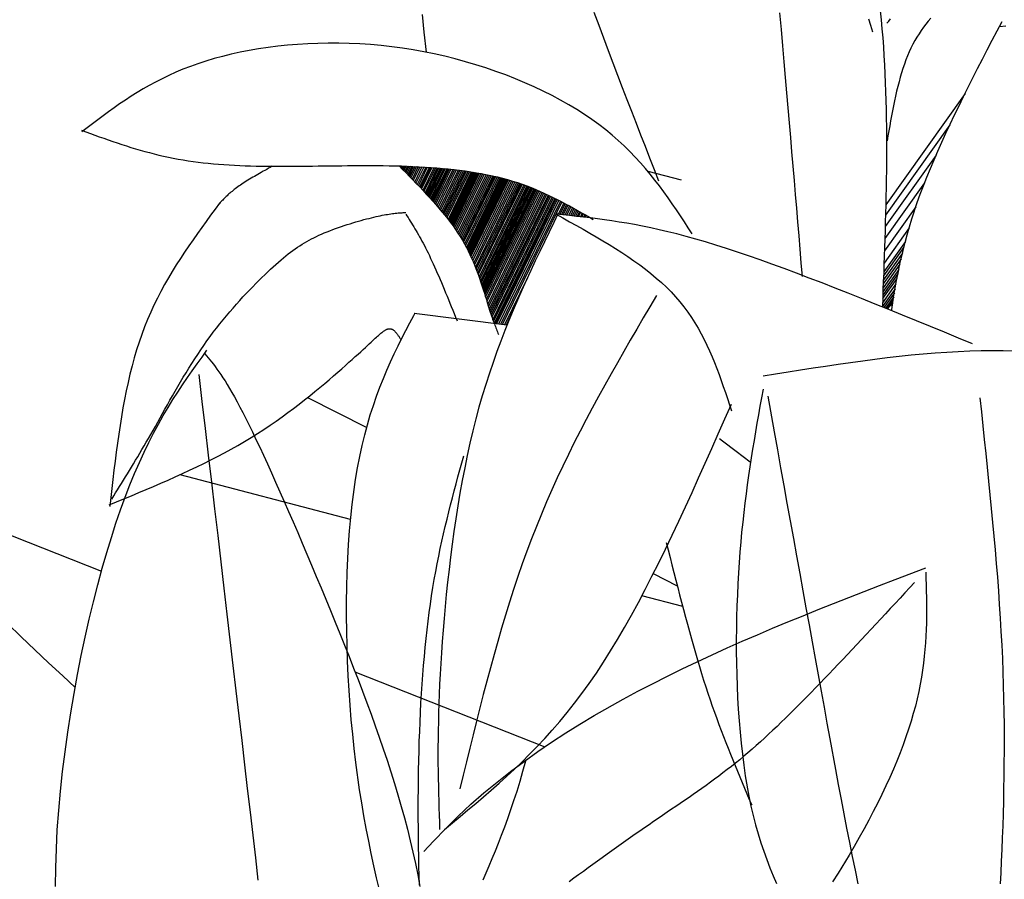
# Model space of a CAD drawing. Units: inches. Extents: x 0 to 7.5, y 0 to 8.92.
# Drawn here: x 2.27 to 2.41, y 6.63 to 6.76 of the extents above; entities that cross this region are included whole.
import ezdxf

# ---------------------------------------------------------------- set-up
doc = ezdxf.new("R2010")
doc.units = ezdxf.units.IN
doc.header["$MEASUREMENT"] = 0
doc.layers.add('IRROMETER_LAYER 7', color=7, linetype='Continuous')

msp = doc.modelspace()

# ---------------------------------------------------------------- linework, layer by layer
at = {"layer": 'IRROMETER_LAYER 7', "linetype": 'Continuous'}
for p, q in [((2.40443, 6.7476), (2.39288, 6.7314)), ((2.40222, 6.74305), (2.39285, 6.72989)), ((2.40022, 6.73863), (2.3928, 6.72823)), ((2.32219, 6.73706), (2.32213, 6.73693)), ((2.32236, 6.73706), (2.32224, 6.73682)), ((2.32257, 6.73705), (2.32238, 6.73667)), ((2.32278, 6.73704), (2.32253, 6.73653)), ((2.32298, 6.73704), (2.32266, 6.73639)), ((2.3232, 6.73703), (2.32281, 6.73624)), ((2.32341, 6.73702), (2.32296, 6.73609)), ((2.32363, 6.73701), (2.3231, 6.73594)), ((2.32383, 6.737), (2.32325, 6.73579)), ((2.32405, 6.73699), (2.32339, 6.73564)), ((2.32426, 6.73698), (2.32354, 6.7355)), ((2.3245, 6.73697), (2.3237, 6.73533)), ((2.32476, 6.73696), (2.32388, 6.73514)), ((2.32502, 6.73695), (2.32405, 6.73496)), ((2.32531, 6.73693), (2.32426, 6.73476)), ((2.32558, 6.73691), (2.32444, 6.73457)), ((2.32586, 6.7369), (2.32463, 6.73437)), ((2.32609, 6.73688), (2.32479, 6.7342)), ((2.32634, 6.73686), (2.32496, 6.73402)), ((2.32657, 6.73685), (2.32511, 6.73386)), ((2.32677, 6.73683), (2.32526, 6.73371)), ((2.32705, 6.73681), (2.32545, 6.73351)), ((2.32727, 6.7368), (2.3256, 6.73335)), ((2.32753, 6.73678), (2.32578, 6.73316)), ((2.32772, 6.73676), (2.32591, 6.73302)), ((2.32796, 6.73674), (2.32607, 6.73284)), ((2.32811, 6.73673), (2.32617, 6.73273)), ((2.32828, 6.73671), (2.32629, 6.7326)), ((2.32849, 6.73669), (2.32643, 6.73245)), ((2.32871, 6.73667), (2.32658, 6.73228)), ((2.32892, 6.73665), (2.32672, 6.73212)), ((2.32912, 6.73663), (2.32686, 6.73197)), ((2.3293, 6.73661), (2.32698, 6.73184)), ((2.32953, 6.73659), (2.32714, 6.73166)), ((2.32979, 6.73656), (2.32731, 6.73146)), ((2.33003, 6.73653), (2.32748, 6.73127)), ((2.33032, 6.7365), (2.32767, 6.73104)), ((2.33058, 6.73647), (2.32785, 6.73084)), ((2.33085, 6.73643), (2.32803, 6.73062)), ((2.33108, 6.7364), (2.32819, 6.73044)), ((2.33132, 6.73637), (2.32835, 6.73024)), ((2.33154, 6.73634), (2.32849, 6.73007)), ((2.33174, 6.73631), (2.32863, 6.7299)), ((2.33201, 6.73627), (2.3288, 6.72968)), ((2.33222, 6.73624), (2.32895, 6.7295)), ((2.33247, 6.7362), (2.32912, 6.72928)), ((2.33266, 6.73617), (2.32924, 6.72913)), ((2.33285, 6.73614), (2.32936, 6.72896)), ((2.333, 6.73612), (2.32946, 6.72883)), ((2.33318, 6.73609), (2.32958, 6.72867)), ((2.33333, 6.73606), (2.32968, 6.72854)), ((2.33351, 6.73603), (2.3298, 6.72838)), ((2.33367, 6.736), (2.3299, 6.72823)), ((2.33389, 6.73596), (2.33004, 6.72803)), ((2.33415, 6.73592), (2.33021, 6.7278)), ((2.33438, 6.73587), (2.33036, 6.72757)), ((2.33466, 6.73582), (2.33053, 6.72731)), ((2.33491, 6.73577), (2.33069, 6.72707)), ((2.33517, 6.73571), (2.33085, 6.72682)), ((2.33539, 6.73567), (2.33099, 6.7266)), ((2.33563, 6.73562), (2.33113, 6.72636)), ((2.33583, 6.73557), (2.33126, 6.72615)), ((2.33602, 6.73552), (2.33138, 6.72595)), ((2.33628, 6.73546), (2.33153, 6.72567)), ((2.33649, 6.73541), (2.33165, 6.72545)), ((2.33673, 6.73535), (2.3318, 6.72519)), ((2.3369, 6.7353), (2.3319, 6.72499)), ((2.33702, 6.73527), (2.33197, 6.72485)), ((2.33716, 6.73524), (2.33205, 6.7247)), ((2.33731, 6.7352), (2.33213, 6.72453)), ((2.33749, 6.73515), (2.33223, 6.72431)), ((2.33767, 6.7351), (2.33233, 6.72411)), ((2.33788, 6.73504), (2.33245, 6.72385)), ((2.33812, 6.73497), (2.33258, 6.72356)), ((2.33835, 6.73491), (2.33271, 6.72328)), ((2.36313, 6.73498), (2.35825, 6.73627)), ((2.33861, 6.73483), (2.33285, 6.72295)), ((2.33885, 6.73475), (2.33298, 6.72265)), ((2.3391, 6.73467), (2.33311, 6.72232)), ((2.33931, 6.7346), (2.33322, 6.72205)), ((2.33953, 6.73452), (2.33333, 6.72175)), ((2.33973, 6.73446), (2.33343, 6.72148)), ((2.33991, 6.73439), (2.33352, 6.72123)), ((2.34015, 6.73431), (2.33364, 6.72089)), ((2.34035, 6.73423), (2.33374, 6.72061)), ((2.34058, 6.73415), (2.33385, 6.72028)), ((2.34074, 6.73409), (2.33393, 6.72004)), ((2.34095, 6.734), (2.33403, 6.71973)), ((2.34111, 6.73394), (2.3341, 6.7195)), ((2.34126, 6.73389), (2.33417, 6.71928)), ((2.34143, 6.73382), (2.33425, 6.71903)), ((2.34159, 6.73375), (2.33433, 6.71878)), ((2.34176, 6.73368), (2.33441, 6.71852)), ((2.34193, 6.73361), (2.33448, 6.71827)), ((2.34213, 6.73353), (2.33458, 6.71797)), ((2.34236, 6.73343), (2.33468, 6.71762)), ((2.39855, 6.73462), (2.39275, 6.72648)), ((2.34257, 6.73334), (2.33478, 6.71729)), ((2.34282, 6.73322), (2.3349, 6.71691)), ((2.34304, 6.73312), (2.33501, 6.71656)), ((2.34328, 6.73302), (2.33512, 6.7162)), ((2.34348, 6.73292), (2.33522, 6.7159)), ((2.34369, 6.73282), (2.33532, 6.71559)), ((2.34387, 6.73274), (2.33542, 6.71531)), ((2.34405, 6.73265), (2.33551, 6.71505)), ((2.34428, 6.73254), (2.33563, 6.71471)), ((2.34447, 6.73245), (2.33572, 6.71444)), ((2.34468, 6.73234), (2.33584, 6.71412)), ((2.34472, 6.73232), (2.33586, 6.71406)), ((2.34484, 6.73226), (2.33601, 6.71406)), ((2.345, 6.73218), (2.33619, 6.71404)), ((2.34524, 6.73206), (2.33648, 6.714)), ((2.34549, 6.73193), (2.33678, 6.71396)), ((2.3457, 6.73182), (2.33702, 6.71393)), ((2.34598, 6.73167), (2.34516, 6.73)), ((2.34616, 6.73158), (2.34538, 6.72998)), ((2.34638, 6.73145), (2.34565, 6.72995)), ((2.34658, 6.73135), (2.34589, 6.72992)), ((2.34679, 6.73123), (2.34615, 6.7299)), ((2.347, 6.73112), (2.34639, 6.72987)), ((2.34724, 6.73098), (2.34668, 6.72984)), ((2.34745, 6.73086), (2.34694, 6.72981)), ((2.34768, 6.73074), (2.34722, 6.72978)), ((2.34787, 6.73063), (2.34745, 6.72976)), ((2.39727, 6.73113), (2.39269, 6.7247)), ((2.34807, 6.73051), (2.34769, 6.72973)), ((2.34825, 6.73041), (2.34791, 6.72971)), ((2.34842, 6.73032), (2.34811, 6.72969)), ((2.34865, 6.73019), (2.34839, 6.72966)), ((2.34882, 6.73009), (2.3486, 6.72963)), ((2.34904, 6.72996), (2.34886, 6.7296)), ((2.34919, 6.72987), (2.34905, 6.72958)), ((2.39629, 6.72804), (2.39263, 6.72291)), ((2.39552, 6.72521), (2.39256, 6.72106)), ((2.39574, 6.72606), (2.39258, 6.72164)), ((2.39512, 6.72354), (2.39252, 6.71989)), ((2.39531, 6.72436), (2.39254, 6.72047)), ((2.39478, 6.72196), (2.39247, 6.71872)), ((2.39494, 6.72274), (2.39249, 6.7193)), ((2.34069, 6.72078), (2.33735, 6.71389)), ((2.39452, 6.72065), (2.39243, 6.71773)), ((2.39465, 6.72133), (2.39245, 6.71825)), ((2.39424, 6.71914), (2.39237, 6.71652)), ((2.39437, 6.71989), (2.39241, 6.71713)), ((2.39414, 6.71857), (2.39261, 6.71643)), ((2.39405, 6.718), (2.39286, 6.71633)), ((2.39398, 6.71759), (2.39303, 6.71626)), ((2.33767, 6.71385), (2.3242, 6.71554)), ((2.33852, 6.71584), (2.33756, 6.71386)), ((2.30865, 6.70332), (2.31726, 6.69894)), ((2.36909, 6.69697), (2.36864, 6.69729)), ((2.37111, 6.69548), (2.36909, 6.69697)), ((2.37314, 6.69391), (2.37111, 6.69548)), ((2.37318, 6.69387), (2.37314, 6.69391)), ((2.31491, 6.68556), (2.29008, 6.69208)), ((2.24617, 6.69085), (2.27862, 6.678)), ((2.35902, 6.67767), (2.3625, 6.6759)), ((2.3633, 6.67285), (2.35734, 6.67441)), ((2.31555, 6.66337), (2.34321, 6.65242)), ((2.34003, 6.64887), (2.34046, 6.6504)), ((2.3396, 6.6474), (2.34003, 6.64887)), ((2.33917, 6.64597), (2.3396, 6.6474)), ((2.33872, 6.6446), (2.33917, 6.64597)), ((2.33828, 6.64327), (2.33872, 6.6446)), ((2.33782, 6.64199), (2.33828, 6.64327)), ((2.33737, 6.64075), (2.33782, 6.64199)), ((2.33692, 6.63955), (2.33737, 6.64075)), ((2.33646, 6.63838), (2.33692, 6.63955)), ((2.33601, 6.63725), (2.33646, 6.63838)), ((2.33511, 6.63509), (2.33556, 6.63616)), ((2.33556, 6.63616), (2.33601, 6.63725)), ((2.33467, 6.63405), (2.33511, 6.63509)), ((2.33424, 6.63303), (2.33467, 6.63405))]:
    msp.add_line(p, q, dxfattribs=at)
at = {"layer": 'IRROMETER_LAYER 7', "linetype": 'Continuous', "flags": 128}
for points in [[(2.35036, 6.75949), (2.35107, 6.75759), (2.35177, 6.75572), (2.35246, 6.75388), (2.35314, 6.75207), (2.35382, 6.75028), (2.3545, 6.74851), (2.35517, 6.74677), (2.35584, 6.74504), (2.3565, 6.74332), (2.35716, 6.74162), (2.35782, 6.73993), (2.35848, 6.73825), (2.35913, 6.73657), (2.35979, 6.73489)], [(2.37742, 6.75938), (2.37763, 6.75695), (2.37784, 6.75458), (2.37804, 6.75225), (2.37824, 6.74996), (2.37843, 6.74772), (2.37862, 6.74551), (2.3788, 6.74334), (2.37899, 6.74121), (2.37917, 6.7391), (2.37934, 6.73702), (2.37952, 6.73496), (2.37969, 6.73292), (2.37986, 6.7309), (2.38003, 6.7289), (2.3802, 6.7269), (2.38036, 6.72492), (2.38053, 6.72294), (2.3807, 6.72097)], [(2.39208, 6.75968), (2.39221, 6.75836), (2.39233, 6.75704), (2.39244, 6.75572), (2.39254, 6.75441), (2.39262, 6.7531), (2.3927, 6.75179), (2.39276, 6.75048), (2.39282, 6.74918), (2.39286, 6.74789), (2.3929, 6.74659), (2.39293, 6.7453), (2.39295, 6.74402), (2.39297, 6.74274), (2.39298, 6.74146), (2.39298, 6.74019), (2.39298, 6.73892), (2.39298, 6.73765), (2.39297, 6.73639), (2.39295, 6.73514), (2.39293, 6.73388), (2.39291, 6.73263), (2.39288, 6.73138), (2.39285, 6.73014), (2.39282, 6.72889), (2.39278, 6.72765), (2.39275, 6.72641), (2.39271, 6.72517), (2.39266, 6.72394), (2.39262, 6.7227), (2.39258, 6.72147), (2.39253, 6.72024), (2.39248, 6.719), (2.39244, 6.71777), (2.39239, 6.71654)], [(2.32533, 6.75915), (2.32559, 6.75657), (2.32594, 6.75363)], [(2.39101, 6.75657), (2.3907, 6.75752), (2.3904, 6.75846)], [(2.39304, 6.75785), (2.39331, 6.75818), (2.39357, 6.7585)], [(2.39944, 6.75861), (2.39908, 6.75818), (2.39873, 6.75773), (2.39838, 6.75728), (2.39805, 6.75681), (2.39773, 6.75633), (2.39742, 6.75583), (2.39712, 6.75532), (2.39684, 6.7548), (2.39656, 6.75425), (2.3963, 6.75369), (2.39606, 6.75311), (2.39582, 6.75251), (2.3956, 6.7519), (2.39539, 6.75127), (2.39519, 6.75063), (2.395, 6.74998), (2.39482, 6.74931), (2.39464, 6.74863), (2.39447, 6.74794), (2.39431, 6.74725), (2.39416, 6.74654), (2.39401, 6.74583), (2.39387, 6.74511), (2.39373, 6.74439), (2.39359, 6.74366), (2.39346, 6.74292), (2.39333, 6.74219), (2.3932, 6.74145), (2.39307, 6.74071)], [(2.39373, 6.71598), (2.39375, 6.71613), (2.39391, 6.71718), (2.39408, 6.71824), (2.39427, 6.7193), (2.39446, 6.72037), (2.39467, 6.72146), (2.3949, 6.72255), (2.39514, 6.72365), (2.39541, 6.72476), (2.39569, 6.72589), (2.396, 6.72702), (2.39633, 6.72817), (2.39668, 6.72934), (2.39747, 6.73172), (2.3979, 6.73293), (2.39837, 6.73416), (2.39886, 6.73541), (2.39938, 6.73667), (2.39992, 6.73795), (2.40048, 6.73923), (2.40106, 6.74053), (2.40166, 6.74184), (2.40228, 6.74316), (2.40291, 6.74449), (2.40356, 6.74583), (2.40422, 6.74718), (2.4049, 6.74853), (2.40558, 6.74989), (2.40627, 6.75126), (2.40697, 6.75263), (2.40768, 6.754), (2.40839, 6.75537), (2.40982, 6.75813)], [(2.40947, 6.7574), (2.41038, 6.75747)], [(2.36468, 6.72717), (2.36411, 6.72805), (2.36354, 6.72893), (2.36296, 6.72981), (2.36238, 6.73069), (2.36178, 6.73156), (2.36118, 6.73243), (2.36056, 6.7333), (2.35992, 6.73416), (2.35926, 6.73501), (2.35858, 6.73586), (2.35788, 6.7367), (2.35715, 6.73754), (2.35639, 6.73836), (2.3556, 6.73918), (2.35478, 6.73998), (2.35392, 6.74078), (2.35302, 6.74156), (2.35208, 6.74233), (2.3511, 6.74309), (2.35007, 6.74384), (2.349, 6.74457), (2.34787, 6.74528), (2.34671, 6.74598), (2.3455, 6.74666), (2.34426, 6.74733), (2.34297, 6.74797), (2.34166, 6.74859), (2.34031, 6.74919), (2.33893, 6.74977), (2.33753, 6.75032), (2.33609, 6.75084), (2.33464, 6.75134), (2.33317, 6.75181), (2.33168, 6.75225), (2.33017, 6.75267), (2.32865, 6.75305), (2.32711, 6.7534), (2.32557, 6.75371), (2.32402, 6.75399), (2.32247, 6.75423), (2.32092, 6.75444), (2.31936, 6.75461), (2.31781, 6.75475), (2.31627, 6.75485), (2.31472, 6.75492), (2.31319, 6.75495), (2.31167, 6.75495), (2.31016, 6.75492), (2.30867, 6.75486), (2.30719, 6.75477), (2.30574, 6.75465), (2.3043, 6.7545), (2.30289, 6.75432), (2.3015, 6.75411), (2.30014, 6.75388), (2.29881, 6.75362), (2.29751, 6.75334), (2.29625, 6.75303), (2.29502, 6.7527), (2.29383, 6.75234), (2.29268, 6.75196), (2.29157, 6.75156), (2.29049, 6.75115), (2.28945, 6.75071), (2.28844, 6.75025), (2.28746, 6.74978), (2.28651, 6.74929), (2.28558, 6.74879), (2.28468, 6.74828), (2.2838, 6.74775), (2.28294, 6.74721), (2.2821, 6.74666), (2.28127, 6.7461), (2.28046, 6.74554), (2.27966, 6.74496), (2.27887, 6.74439), (2.27809, 6.7438), (2.27732, 6.74322), (2.27654, 6.74263), (2.27578, 6.74204)], [(2.27571, 6.74226), (2.27636, 6.74202), (2.27701, 6.74179), (2.27766, 6.74155), (2.27831, 6.74132), (2.27896, 6.74109), (2.27961, 6.74086), (2.28027, 6.74064), (2.28092, 6.74041), (2.28158, 6.7402), (2.28225, 6.73998), (2.28291, 6.73977), (2.28358, 6.73957), (2.28425, 6.73937), (2.28493, 6.73918), (2.28561, 6.739), (2.28629, 6.73882), (2.28698, 6.73865), (2.28767, 6.73849), (2.28837, 6.73834), (2.28908, 6.7382), (2.28979, 6.73807), (2.29051, 6.73794), (2.29123, 6.73783), (2.29196, 6.73772), (2.29269, 6.73763), (2.29343, 6.73754), (2.29418, 6.73746), (2.29493, 6.73739), (2.29569, 6.73732), (2.29645, 6.73727), (2.29722, 6.73721), (2.29799, 6.73717), (2.29877, 6.73713), (2.29956, 6.7371), (2.30035, 6.73707), (2.30114, 6.73705), (2.30194, 6.73703), (2.30275, 6.73702), (2.30356, 6.73701), (2.30437, 6.73701), (2.30519, 6.73701), (2.30602, 6.73701), (2.30685, 6.73702), (2.30768, 6.73702), (2.30852, 6.73703), (2.30936, 6.73704), (2.31021, 6.73706), (2.31106, 6.73707), (2.31191, 6.73708), (2.31276, 6.73709), (2.31362, 6.7371), (2.31448, 6.73711), (2.31534, 6.73712), (2.3162, 6.73713), (2.31707, 6.73713), (2.31793, 6.73713), (2.3188, 6.73713), (2.31967, 6.73712), (2.32053, 6.7371), (2.3214, 6.73709), (2.32227, 6.73706), (2.32314, 6.73703), (2.324, 6.737), (2.32487, 6.73695), (2.32573, 6.7369), (2.32659, 6.73685), (2.32744, 6.73678), (2.32829, 6.73671), (2.32913, 6.73663), (2.32996, 6.73654), (2.33079, 6.73644), (2.33161, 6.73633), (2.33242, 6.73621), (2.33322, 6.73608), (2.33401, 6.73594), (2.33479, 6.73579), (2.33556, 6.73563), (2.33632, 6.73546), (2.33706, 6.73527), (2.33779, 6.73507), (2.33851, 6.73486), (2.33921, 6.73464), (2.33989, 6.7344), (2.34057, 6.73415), (2.34123, 6.7339), (2.34188, 6.73363), (2.34253, 6.73336), (2.34316, 6.73307), (2.34378, 6.73278), (2.3444, 6.73248), (2.34501, 6.73218), (2.34561, 6.73187), (2.3462, 6.73155), (2.34679, 6.73123), (2.34738, 6.73091), (2.34796, 6.73058), (2.34854, 6.73025), (2.34912, 6.72992), (2.3497, 6.72958), (2.35027, 6.72925)], [(2.30349, 6.73701), (2.30322, 6.73686), (2.30296, 6.73672), (2.30269, 6.73657), (2.30243, 6.73642), (2.30217, 6.73628), (2.30191, 6.73613), (2.30165, 6.73598), (2.3014, 6.73584), (2.30114, 6.73569), (2.3009, 6.73555), (2.30065, 6.73541), (2.30041, 6.73526), (2.30017, 6.73512), (2.29994, 6.73498), (2.29971, 6.73484), (2.29949, 6.7347), (2.29928, 6.73456), (2.29907, 6.73442), (2.29887, 6.73428), (2.29867, 6.73415), (2.29848, 6.73402), (2.2983, 6.73388), (2.29812, 6.73375), (2.29796, 6.73362), (2.29779, 6.73349), (2.29764, 6.73336), (2.29748, 6.73323), (2.29734, 6.7331), (2.29719, 6.73298), (2.29705, 6.73285), (2.29692, 6.73272), (2.29678, 6.7326), (2.29666, 6.73247), (2.29653, 6.73235), (2.2964, 6.73223), (2.29628, 6.7321), (2.29616, 6.73198), (2.29604, 6.73186), (2.29592, 6.73173), (2.2958, 6.73161)], [(2.32198, 6.73708), (2.32248, 6.73657), (2.32299, 6.73606), (2.32349, 6.73554), (2.32399, 6.73503), (2.32449, 6.73452), (2.32498, 6.734), (2.32547, 6.73349), (2.32595, 6.73297), (2.32642, 6.73246), (2.32688, 6.73194), (2.32734, 6.73143), (2.32779, 6.73091), (2.32822, 6.7304), (2.32865, 6.72988), (2.32906, 6.72936), (2.32945, 6.72884), (2.32984, 6.72832), (2.3302, 6.7278), (2.33056, 6.72728), (2.33089, 6.72676), (2.33121, 6.72624), (2.33151, 6.72572), (2.33179, 6.7252), (2.33206, 6.72468), (2.33231, 6.72416), (2.33255, 6.72365), (2.33277, 6.72314), (2.33298, 6.72264), (2.33318, 6.72214), (2.33337, 6.72165), (2.33354, 6.72117), (2.33371, 6.7207), (2.33386, 6.72024), (2.33401, 6.71979), (2.33415, 6.71935), (2.33428, 6.71892), (2.33441, 6.71851), (2.33453, 6.71811), (2.33465, 6.71773), (2.33476, 6.71737), (2.33486, 6.71702), (2.33497, 6.71668), (2.33507, 6.71637), (2.33517, 6.71606), (2.33526, 6.71578), (2.33535, 6.7155), (2.33544, 6.71524), (2.33553, 6.71498), (2.33561, 6.71474), (2.3357, 6.71451), (2.33578, 6.71429), (2.33586, 6.71407), (2.33594, 6.71386), (2.33601, 6.71366), (2.33609, 6.71346), (2.33616, 6.71327), (2.33624, 6.71308), (2.33631, 6.71289), (2.33638, 6.7127), (2.33646, 6.71252)], [(2.29582, 6.73164), (2.29517, 6.73076), (2.29452, 6.72988), (2.29388, 6.72899), (2.29323, 6.7281), (2.2926, 6.72721), (2.29196, 6.72631), (2.29134, 6.72541), (2.29072, 6.7245), (2.29012, 6.72357), (2.28952, 6.72264), (2.28894, 6.7217), (2.28837, 6.72074), (2.28782, 6.71977), (2.28729, 6.71879), (2.28677, 6.71779), (2.28627, 6.71678), (2.28579, 6.71574), (2.28533, 6.71469), (2.28489, 6.71362), (2.28448, 6.71252), (2.28409, 6.7114), (2.28373, 6.71027), (2.28339, 6.70911), (2.28307, 6.70793), (2.28277, 6.70674), (2.28249, 6.70552), (2.28223, 6.7043), (2.28198, 6.70305), (2.28175, 6.7018), (2.28153, 6.70053), (2.28133, 6.69925), (2.28113, 6.69796), (2.28095, 6.69666), (2.28077, 6.69536), (2.2806, 6.69404), (2.28044, 6.69273), (2.28029, 6.6914), (2.28014, 6.69008), (2.27999, 6.68875), (2.27984, 6.68742)], [(2.28011, 6.68853), (2.2804, 6.68898), (2.28068, 6.68944), (2.28097, 6.68989), (2.28125, 6.69035), (2.28154, 6.69081), (2.28183, 6.69128), (2.28212, 6.69175), (2.28241, 6.69222), (2.2827, 6.6927), (2.283, 6.69319), (2.28329, 6.69368), (2.28359, 6.69418), (2.2839, 6.69469), (2.28421, 6.69521), (2.28452, 6.69573), (2.28483, 6.69627), (2.28515, 6.69681), (2.28547, 6.69737), (2.2858, 6.69794), (2.28613, 6.69853), (2.28647, 6.69912), (2.28681, 6.69973), (2.28716, 6.70035), (2.28751, 6.70099), (2.28787, 6.70163), (2.28823, 6.70227), (2.2886, 6.70293), (2.28898, 6.70359), (2.28936, 6.70425), (2.28975, 6.70492), (2.29014, 6.70559), (2.29054, 6.70627), (2.29095, 6.70694), (2.29136, 6.70761), (2.29178, 6.70828), (2.29221, 6.70895), (2.29264, 6.70961), (2.29308, 6.71027), (2.29353, 6.71092), (2.29398, 6.71156), (2.29444, 6.7122), (2.29491, 6.71282), (2.29539, 6.71344), (2.29586, 6.71405), (2.29634, 6.71464), (2.29683, 6.71523), (2.29731, 6.7158), (2.29779, 6.71636), (2.29828, 6.71691), (2.29876, 6.71745), (2.29924, 6.71797), (2.29972, 6.71848), (2.30019, 6.71898), (2.30065, 6.71946), (2.30111, 6.71992), (2.30156, 6.72037), (2.302, 6.72081), (2.30243, 6.72122), (2.30285, 6.72163), (2.30326, 6.72201), (2.30366, 6.72237), (2.30404, 6.72272), (2.30442, 6.72306), (2.30478, 6.72337), (2.30514, 6.72367), (2.30549, 6.72396), (2.30583, 6.72424), (2.30617, 6.7245), (2.30651, 6.72475), (2.30684, 6.72499), (2.30718, 6.72522), (2.30751, 6.72544), (2.30784, 6.72565), (2.30818, 6.72586), (2.30852, 6.72605), (2.30886, 6.72624), (2.30921, 6.72643), (2.30957, 6.72661), (2.30993, 6.72678), (2.31031, 6.72696), (2.31069, 6.72713), (2.31109, 6.7273), (2.31149, 6.72746), (2.3119, 6.72762), (2.31231, 6.72778), (2.31273, 6.72793), (2.31315, 6.72808), (2.31357, 6.72823), (2.31399, 6.72837), (2.31442, 6.72851), (2.31484, 6.72865), (2.31525, 6.72877), (2.31566, 6.7289), (2.31607, 6.72902), (2.31646, 6.72913), (2.31685, 6.72924), (2.31723, 6.72934), (2.3176, 6.72943), (2.31795, 6.72952), (2.31829, 6.72961), (2.31862, 6.72968), (2.31893, 6.72975), (2.31923, 6.72981), (2.31952, 6.72987), (2.31979, 6.72992), (2.32005, 6.72997), (2.3203, 6.73001), (2.32055, 6.73005), (2.32078, 6.73009), (2.321, 6.73012), (2.32122, 6.73014), (2.32143, 6.73017), (2.32163, 6.73019), (2.32183, 6.73021), (2.32203, 6.73022), (2.32222, 6.73024), (2.32241, 6.73025), (2.32259, 6.73027), (2.32277, 6.73028), (2.32296, 6.73029)], [(2.32296, 6.73004), (2.32312, 6.72978), (2.32329, 6.72953), (2.32345, 6.72926), (2.32361, 6.729), (2.32378, 6.72874), (2.32395, 6.72847), (2.32411, 6.72819), (2.32428, 6.72792), (2.32445, 6.72763), (2.32462, 6.72735), (2.32479, 6.72705), (2.32496, 6.72675), (2.32513, 6.72644), (2.32531, 6.72612), (2.32548, 6.72579), (2.32566, 6.72546), (2.32584, 6.72511), (2.32602, 6.72475), (2.3262, 6.72438), (2.32639, 6.724), (2.32658, 6.7236), (2.32677, 6.7232), (2.32696, 6.72278), (2.32715, 6.72235), (2.32735, 6.72191), (2.32755, 6.72146), (2.32775, 6.721), (2.32795, 6.72053), (2.32815, 6.72006), (2.32835, 6.71958), (2.32856, 6.71909), (2.32876, 6.71859), (2.32897, 6.71809), (2.32917, 6.71759), (2.32938, 6.71708), (2.32959, 6.71657), (2.3298, 6.71605), (2.33001, 6.71554), (2.33022, 6.71502), (2.33043, 6.7145)], [(2.34518, 6.73018), (2.34451, 6.7288), (2.34383, 6.72741), (2.34316, 6.72602), (2.34249, 6.72462), (2.34182, 6.72322), (2.34116, 6.72181), (2.34051, 6.72039), (2.33987, 6.71895), (2.33923, 6.71751), (2.3386, 6.71604), (2.33799, 6.71456), (2.33739, 6.71307), (2.3368, 6.71155), (2.33623, 6.71001), (2.33567, 6.70844), (2.33513, 6.70685), (2.33461, 6.70523), (2.3341, 6.70358), (2.33362, 6.70191), (2.33316, 6.7002), (2.33272, 6.69845), (2.33231, 6.69668), (2.33191, 6.69488), (2.33154, 6.69306), (2.33119, 6.69122), (2.33085, 6.68937), (2.33054, 6.68752), (2.33025, 6.68565), (2.32997, 6.68379), (2.32972, 6.68193), (2.32948, 6.68008), (2.32926, 6.67825), (2.32905, 6.67643), (2.32886, 6.67463), (2.32869, 6.67286), (2.32854, 6.67112), (2.32839, 6.66941), (2.32827, 6.66775), (2.32815, 6.66612), (2.32805, 6.66455), (2.32796, 6.66302), (2.32789, 6.66154), (2.32782, 6.66011), (2.32777, 6.65873), (2.32773, 6.65738), (2.3277, 6.65607), (2.32767, 6.6548), (2.32766, 6.65357), (2.32765, 6.65236), (2.32765, 6.65118), (2.32765, 6.65003), (2.32767, 6.6489), (2.32768, 6.6478), (2.3277, 6.64671), (2.32773, 6.64563), (2.32776, 6.64457), (2.32779, 6.64352), (2.32782, 6.64248), (2.32786, 6.64144), (2.32789, 6.6404)], [(2.40552, 6.71115), (2.40347, 6.71199), (2.40143, 6.71283), (2.39939, 6.71367), (2.39736, 6.7145), (2.39534, 6.71532), (2.39333, 6.71614), (2.39134, 6.71694), (2.38937, 6.71773), (2.38742, 6.71851), (2.3855, 6.71927), (2.3836, 6.72001), (2.38173, 6.72073), (2.37989, 6.72143), (2.37808, 6.7221), (2.37631, 6.72275), (2.37459, 6.72337), (2.3729, 6.72396), (2.37126, 6.72452), (2.36967, 6.72504), (2.36813, 6.72553), (2.36663, 6.72599), (2.36519, 6.72641), (2.3638, 6.72679), (2.36245, 6.72715), (2.36115, 6.72747), (2.35988, 6.72777), (2.35866, 6.72804), (2.35746, 6.72828), (2.3563, 6.72851), (2.35517, 6.72871), (2.35406, 6.72889), (2.35298, 6.72906), (2.35192, 6.72922), (2.35087, 6.72936), (2.34985, 6.72949), (2.34883, 6.72961), (2.34783, 6.72972), (2.34683, 6.72983), (2.34584, 6.72993), (2.34486, 6.73003)], [(2.34486, 6.73003), (2.34584, 6.72949), (2.34683, 6.72894), (2.34781, 6.72839), (2.34878, 6.72784), (2.34975, 6.72729), (2.35071, 6.72673), (2.35166, 6.72617), (2.3526, 6.7256), (2.35352, 6.72502), (2.35443, 6.72444), (2.35532, 6.72385), (2.35619, 6.72325), (2.35704, 6.72264), (2.35787, 6.72201), (2.35867, 6.72138), (2.35945, 6.72073), (2.3602, 6.72007), (2.36092, 6.71939), (2.36161, 6.7187), (2.36226, 6.71799), (2.36288, 6.71727), (2.36347, 6.71653), (2.36403, 6.71577), (2.36456, 6.715), (2.36506, 6.71422), (2.36553, 6.71342), (2.36598, 6.71261), (2.36641, 6.71179), (2.36681, 6.71096), (2.3672, 6.71012), (2.36757, 6.70927), (2.36792, 6.70841), (2.36826, 6.70755), (2.36859, 6.70668), (2.36891, 6.70581), (2.36922, 6.70493), (2.36952, 6.70404), (2.36982, 6.70316), (2.37011, 6.70227), (2.3704, 6.70139)], [(2.35946, 6.71817), (2.35851, 6.71654), (2.35756, 6.71492), (2.35661, 6.71329), (2.35566, 6.71166), (2.35472, 6.71003), (2.35378, 6.7084), (2.35286, 6.70675), (2.35194, 6.70511), (2.35103, 6.70345), (2.35013, 6.70179), (2.34924, 6.70012), (2.34836, 6.69844), (2.3475, 6.69675), (2.34666, 6.69504), (2.34583, 6.69333), (2.34502, 6.6916), (2.34423, 6.68986), (2.34346, 6.6881), (2.34271, 6.68633), (2.34198, 6.68455), (2.34127, 6.68274), (2.34059, 6.68092), (2.33993, 6.67908), (2.33929, 6.67723), (2.33867, 6.67536), (2.33807, 6.67349), (2.33748, 6.6716), (2.33691, 6.66969), (2.33635, 6.66778), (2.33581, 6.66586), (2.33528, 6.66393), (2.33475, 6.66199), (2.33424, 6.66005), (2.33374, 6.65809), (2.33324, 6.65614), (2.33275, 6.65418), (2.33227, 6.65221), (2.33178, 6.65025), (2.3313, 6.64828), (2.33082, 6.64631)], [(2.39391, 6.71713), (2.39356, 6.71672), (2.39313, 6.71622)], [(2.31912, 6.63158), (2.31871, 6.63332), (2.31831, 6.63508), (2.31793, 6.63686), (2.31755, 6.63866), (2.3172, 6.6405), (2.31686, 6.64236), (2.31653, 6.64426), (2.31623, 6.64618), (2.31568, 6.65015), (2.31544, 6.65219), (2.31522, 6.65426), (2.31502, 6.65637), (2.31485, 6.65849), (2.3147, 6.66064), (2.31458, 6.66279), (2.31448, 6.66496), (2.3144, 6.66712), (2.31435, 6.66929), (2.31433, 6.67144), (2.31433, 6.67358), (2.31436, 6.67571), (2.31442, 6.67781), (2.31451, 6.67987), (2.31462, 6.68191), (2.31476, 6.6839), (2.31493, 6.68585), (2.31513, 6.68775), (2.31563, 6.69137), (2.31592, 6.69309), (2.31624, 6.69474), (2.31659, 6.69633), (2.31697, 6.69787), (2.31737, 6.69935), (2.31779, 6.70078), (2.31824, 6.70217), (2.3187, 6.70351), (2.31919, 6.70482), (2.31969, 6.70608), (2.32021, 6.70731), (2.32074, 6.70852), (2.32128, 6.70969), (2.32183, 6.71085), (2.3224, 6.71198), (2.32297, 6.7131), (2.32354, 6.7142), (2.32413, 6.71529), (2.32434, 6.71568)], [(2.27975, 6.68767), (2.28082, 6.68811), (2.2819, 6.68856), (2.28298, 6.68901), (2.28406, 6.68946), (2.28513, 6.68991), (2.2862, 6.69037), (2.28726, 6.69083), (2.28832, 6.6913), (2.28938, 6.69177), (2.29042, 6.69224), (2.29147, 6.69273), (2.2925, 6.69322), (2.29353, 6.69372), (2.29454, 6.69422), (2.29555, 6.69474), (2.29655, 6.69527), (2.29753, 6.6958), (2.29851, 6.69635), (2.29947, 6.69691), (2.30042, 6.69748), (2.30135, 6.69807), (2.30227, 6.69867), (2.30318, 6.69927), (2.30407, 6.69989), (2.30494, 6.7005), (2.30579, 6.70112), (2.30662, 6.70174), (2.30743, 6.70236), (2.30822, 6.70298), (2.30899, 6.70359), (2.30973, 6.70419), (2.31044, 6.70478), (2.31114, 6.70536), (2.3118, 6.70592), (2.31243, 6.70647), (2.31304, 6.707), (2.31362, 6.7075), (2.31416, 6.70799), (2.31467, 6.70845), (2.31515, 6.70888), (2.3156, 6.70928), (2.31601, 6.70966), (2.31639, 6.71), (2.31674, 6.71033), (2.31707, 6.71062), (2.31737, 6.7109), (2.31764, 6.71115), (2.31789, 6.71138), (2.31812, 6.71159), (2.31832, 6.71178), (2.31851, 6.71195), (2.31868, 6.71211), (2.31884, 6.71226), (2.31898, 6.71238), (2.31911, 6.7125), (2.31923, 6.7126), (2.31934, 6.7127), (2.31945, 6.71278), (2.31955, 6.71286), (2.31964, 6.71293), (2.31973, 6.713), (2.31982, 6.71306), (2.3199, 6.71311), (2.31998, 6.71316), (2.32006, 6.7132), (2.32014, 6.71324), (2.32022, 6.71327), (2.32029, 6.7133), (2.32036, 6.71332), (2.32044, 6.71334), (2.3205, 6.71335), (2.32057, 6.71335), (2.32064, 6.71335), (2.3207, 6.71335), (2.32077, 6.71334), (2.32083, 6.71332), (2.32089, 6.7133), (2.32095, 6.71328), (2.32101, 6.71325), (2.32107, 6.71322), (2.32113, 6.71318), (2.32119, 6.71313), (2.32125, 6.71308), (2.3213, 6.71303), (2.32136, 6.71297), (2.32142, 6.71291), (2.32148, 6.71285), (2.32153, 6.71278), (2.32159, 6.71271), (2.32165, 6.71264), (2.3217, 6.71256), (2.32176, 6.71249), (2.32181, 6.71241), (2.32187, 6.71233), (2.32192, 6.71224), (2.32198, 6.71216), (2.32203, 6.71207), (2.32209, 6.71199), (2.32214, 6.7119), (2.3222, 6.71182)], [(2.27194, 6.63209), (2.27196, 6.63479), (2.27205, 6.63754), (2.27219, 6.64033), (2.27239, 6.64314), (2.27265, 6.64598), (2.27296, 6.64884), (2.27331, 6.65169), (2.27371, 6.65454), (2.27415, 6.65738), (2.27463, 6.66019), (2.27514, 6.66297), (2.27568, 6.66571), (2.27625, 6.66839), (2.27685, 6.67102), (2.27746, 6.67357), (2.27809, 6.67605), (2.27874, 6.67844), (2.2794, 6.68073), (2.28006, 6.68292), (2.28073, 6.685), (2.28141, 6.68696), (2.28209, 6.68882), (2.28277, 6.69059), (2.28345, 6.69226), (2.28414, 6.69384), (2.28483, 6.69535), (2.28552, 6.69678), (2.28622, 6.69814), (2.28692, 6.69944), (2.28762, 6.70068), (2.28832, 6.70187), (2.28902, 6.70301), (2.28973, 6.70411), (2.29044, 6.70518), (2.29114, 6.70622), (2.29185, 6.70723), (2.29256, 6.70823), (2.29327, 6.70922), (2.29398, 6.7102)], [(2.29368, 6.7097), (2.29393, 6.70941), (2.29417, 6.70911), (2.29442, 6.70881), (2.29467, 6.7085), (2.29492, 6.70817), (2.29518, 6.70783), (2.29545, 6.70746), (2.29573, 6.70707), (2.29601, 6.70666), (2.29631, 6.70621), (2.29662, 6.70573), (2.29694, 6.70521), (2.29727, 6.70465), (2.29763, 6.70405), (2.29799, 6.7034), (2.29838, 6.7027), (2.29878, 6.70194), (2.29921, 6.70112), (2.29965, 6.70025), (2.30012, 6.69931), (2.30062, 6.6983), (2.30113, 6.69722), (2.30167, 6.69609), (2.30222, 6.6949), (2.3028, 6.69365), (2.30339, 6.69235), (2.30399, 6.691), (2.30461, 6.6896), (2.30525, 6.68817), (2.30589, 6.6867), (2.30655, 6.68519), (2.30721, 6.68365), (2.30788, 6.68208), (2.30856, 6.68049), (2.30924, 6.67887), (2.30992, 6.67724), (2.31061, 6.67559), (2.3113, 6.67393), (2.31198, 6.67227), (2.31267, 6.67059), (2.31335, 6.66892), (2.31402, 6.66724), (2.31469, 6.66557), (2.31535, 6.66389), (2.316, 6.66221), (2.31665, 6.66053), (2.31728, 6.65885), (2.3179, 6.65717), (2.31851, 6.65549), (2.3191, 6.65381), (2.31968, 6.65214), (2.32024, 6.65046), (2.32079, 6.64878), (2.32131, 6.6471), (2.32182, 6.64543), (2.3223, 6.64375), (2.32276, 6.64208), (2.3232, 6.64041), (2.32361, 6.63874), (2.32399, 6.63708), (2.32435, 6.63541), (2.32469, 6.63375), (2.32499, 6.63209)], [(2.375, 6.70649), (2.37683, 6.70678), (2.37866, 6.70707), (2.38048, 6.70735), (2.3823, 6.70763), (2.38412, 6.70791), (2.38593, 6.70817), (2.38773, 6.70843), (2.38953, 6.70868), (2.39131, 6.70891), (2.39309, 6.70913), (2.39485, 6.70933), (2.3966, 6.70952), (2.39834, 6.70968), (2.40006, 6.70983), (2.40176, 6.70995), (2.40345, 6.71005), (2.40511, 6.71012), (2.40676, 6.71017), (2.40998, 6.71017), (2.41156, 6.71013)], [(2.29279, 6.70667), (2.29326, 6.70275), (2.29372, 6.69882), (2.29418, 6.6949), (2.29464, 6.691), (2.2951, 6.68711), (2.29556, 6.68324), (2.29601, 6.67939), (2.29646, 6.67556), (2.2969, 6.67177), (2.29734, 6.668), (2.29778, 6.66428), (2.29821, 6.66059), (2.29864, 6.65695), (2.29906, 6.65336), (2.29947, 6.64982), (2.29987, 6.64633), (2.30027, 6.6429), (2.30066, 6.63954), (2.30104, 6.63624), (2.30141, 6.63301)], [(2.375, 6.70452), (2.37478, 6.70329), (2.37456, 6.70205), (2.37434, 6.70082), (2.37412, 6.69958), (2.37391, 6.69833), (2.37369, 6.69707), (2.37349, 6.69581), (2.37328, 6.69453), (2.37308, 6.69324), (2.37289, 6.69194), (2.37271, 6.69062), (2.37253, 6.68928), (2.37235, 6.68792), (2.37219, 6.68655), (2.37204, 6.68515), (2.37189, 6.68372), (2.37176, 6.68227), (2.37163, 6.6808), (2.37142, 6.67776), (2.37133, 6.67619), (2.37126, 6.67459), (2.3712, 6.67297), (2.37115, 6.67133), (2.37112, 6.66967), (2.37111, 6.668), (2.37111, 6.66632), (2.37113, 6.66463), (2.37117, 6.66294), (2.37123, 6.66125), (2.3713, 6.65957), (2.3714, 6.65789), (2.37151, 6.65623), (2.37165, 6.65458), (2.37181, 6.65295), (2.37199, 6.65135), (2.37219, 6.64977), (2.37242, 6.64822), (2.37295, 6.64523), (2.37325, 6.6438), (2.37358, 6.64241), (2.37393, 6.64105), (2.37431, 6.63973), (2.3747, 6.63845), (2.37512, 6.6372), (2.37555, 6.63599), (2.37601, 6.6348), (2.37648, 6.63364), (2.37697, 6.63252)], [(2.38888, 6.63244), (2.38846, 6.63443), (2.38805, 6.63645), (2.38764, 6.63849), (2.38723, 6.64055), (2.38683, 6.64265), (2.38642, 6.64477), (2.38602, 6.64693), (2.38561, 6.64911), (2.38479, 6.65358), (2.38437, 6.65586), (2.38394, 6.65818), (2.38351, 6.66053), (2.38308, 6.66291), (2.38264, 6.66531), (2.3822, 6.66774), (2.38175, 6.6702), (2.3813, 6.67268), (2.38085, 6.67517), (2.38039, 6.67769), (2.37993, 6.68023), (2.37947, 6.68278), (2.37901, 6.68534), (2.37854, 6.68792), (2.37808, 6.6905), (2.37761, 6.6931), (2.37714, 6.6957), (2.37667, 6.69831), (2.37573, 6.70353)], [(2.32862, 6.6404), (2.32976, 6.64134), (2.33089, 6.64227), (2.33202, 6.64322), (2.33316, 6.64417), (2.33429, 6.64513), (2.33541, 6.64611), (2.33654, 6.64711), (2.33766, 6.64813), (2.33878, 6.64917), (2.33989, 6.65025), (2.341, 6.65135), (2.34211, 6.65249), (2.34321, 6.65366), (2.3443, 6.65487), (2.34539, 6.65613), (2.34647, 6.65743), (2.34754, 6.65879), (2.34861, 6.66019), (2.34967, 6.66165), (2.35072, 6.66317), (2.35176, 6.66475), (2.35279, 6.66639), (2.35381, 6.66808), (2.35483, 6.66983), (2.35584, 6.67162), (2.35684, 6.67346), (2.35783, 6.67535), (2.35882, 6.67727), (2.35981, 6.67924), (2.36079, 6.68123), (2.36176, 6.68326), (2.36273, 6.68531), (2.3637, 6.68739), (2.36466, 6.68949), (2.36562, 6.69161), (2.36658, 6.69374), (2.36754, 6.69589), (2.36849, 6.69804), (2.36945, 6.70021), (2.3704, 6.70237)], [(2.4066, 6.70326), (2.40681, 6.70124), (2.40703, 6.69922), (2.40724, 6.6972), (2.40746, 6.69518), (2.40766, 6.69316), (2.40787, 6.69115), (2.40807, 6.68914), (2.40826, 6.68713), (2.40845, 6.68512), (2.40864, 6.68312), (2.40881, 6.68112), (2.40898, 6.67912), (2.40914, 6.67713), (2.40929, 6.67514), (2.40943, 6.67316), (2.40956, 6.67118), (2.40967, 6.66921), (2.40978, 6.66725), (2.40987, 6.66529), (2.40995, 6.66334), (2.41001, 6.6614), (2.41006, 6.65947), (2.41009, 6.65754), (2.41012, 6.65563), (2.41013, 6.65373), (2.41013, 6.65185), (2.41011, 6.64998), (2.41009, 6.64813), (2.41006, 6.64629), (2.41002, 6.64448), (2.40997, 6.64268), (2.40992, 6.64091), (2.40985, 6.63916), (2.40979, 6.63744), (2.40971, 6.63574), (2.40963, 6.63408), (2.40955, 6.63244)], [(2.32494, 6.63227), (2.3249, 6.63366), (2.32487, 6.63505), (2.32485, 6.63644), (2.32482, 6.63783), (2.3248, 6.63922), (2.32479, 6.64062), (2.32478, 6.64201), (2.32478, 6.64341), (2.32478, 6.64481), (2.32479, 6.64621), (2.3248, 6.64762), (2.32482, 6.64903), (2.32485, 6.65043), (2.32489, 6.65184), (2.32493, 6.65324), (2.32498, 6.65464), (2.32503, 6.65604), (2.3251, 6.65743), (2.32517, 6.65881), (2.32525, 6.66018), (2.32534, 6.66155), (2.32544, 6.6629), (2.32554, 6.66425), (2.32566, 6.66558), (2.32578, 6.66689), (2.32591, 6.66819), (2.32606, 6.66948), (2.32621, 6.67075), (2.32637, 6.672), (2.32654, 6.67323), (2.32672, 6.67443), (2.32691, 6.67562), (2.32711, 6.67679), (2.32732, 6.67795), (2.32753, 6.67908), (2.32775, 6.6802), (2.32798, 6.68131), (2.32822, 6.6824), (2.32846, 6.68347), (2.32871, 6.68454), (2.32897, 6.6856), (2.32922, 6.68665), (2.32949, 6.68768), (2.32975, 6.68872), (2.33002, 6.68974), (2.33029, 6.69076), (2.33056, 6.69178), (2.33084, 6.69279), (2.33111, 6.6938), (2.33139, 6.69481)], [(2.36091, 6.68222), (2.36118, 6.68112), (2.36146, 6.68002), (2.36174, 6.67892), (2.36201, 6.67783), (2.36229, 6.67673), (2.36257, 6.67564), (2.36285, 6.67456), (2.36313, 6.67348), (2.36341, 6.67241), (2.3637, 6.67134), (2.36398, 6.67028), (2.36427, 6.66923), (2.36456, 6.66818), (2.36485, 6.66715), (2.36515, 6.66613), (2.36544, 6.66511), (2.36574, 6.66411), (2.36605, 6.66312), (2.36635, 6.66214), (2.36666, 6.66118), (2.36697, 6.66023), (2.36729, 6.65929), (2.36761, 6.65837), (2.36793, 6.65746), (2.36826, 6.65656), (2.36858, 6.65567), (2.36891, 6.65479), (2.36925, 6.65392), (2.36958, 6.65306), (2.36992, 6.65221), (2.37026, 6.65136), (2.3706, 6.65052), (2.37094, 6.64969), (2.37128, 6.64886), (2.37162, 6.64803), (2.37197, 6.64721), (2.37231, 6.64639), (2.37266, 6.64558), (2.373, 6.64476), (2.37335, 6.64395)], [(2.32561, 6.63716), (2.32699, 6.63869), (2.32877, 6.64054), (2.33058, 6.64233), (2.33244, 6.64405), (2.33433, 6.6457), (2.33625, 6.64729), (2.3382, 6.64882), (2.34018, 6.6503), (2.34218, 6.65173), (2.34421, 6.65311), (2.34626, 6.65444), (2.34833, 6.65572), (2.35042, 6.65697), (2.35465, 6.65936), (2.35678, 6.66051), (2.35892, 6.66162), (2.36107, 6.66271), (2.36324, 6.66378), (2.36541, 6.66482), (2.36759, 6.66583), (2.36978, 6.66683), (2.37198, 6.6678), (2.37418, 6.66876), (2.37639, 6.6697), (2.3786, 6.67062), (2.38083, 6.67153), (2.38305, 6.67243), (2.38528, 6.67331), (2.38752, 6.67419), (2.38975, 6.67506), (2.39199, 6.67593), (2.39423, 6.67679), (2.39872, 6.6785)], [(2.39871, 6.67788), (2.39874, 6.67696), (2.39877, 6.67604), (2.39879, 6.67512), (2.39881, 6.67419), (2.39882, 6.67326), (2.39882, 6.67233), (2.39882, 6.67139), (2.3988, 6.67045), (2.39877, 6.6695), (2.39873, 6.66854), (2.39867, 6.66757), (2.3986, 6.66659), (2.3985, 6.66561), (2.39839, 6.66461), (2.39826, 6.6636), (2.3981, 6.66258), (2.39791, 6.66155), (2.3977, 6.6605), (2.3972, 6.65835), (2.3969, 6.65726), (2.39657, 6.65614), (2.39621, 6.65501), (2.39583, 6.65387), (2.39541, 6.65271), (2.39496, 6.65154), (2.39449, 6.65035), (2.39399, 6.64916), (2.39346, 6.64795), (2.3929, 6.64673), (2.39232, 6.6455), (2.39171, 6.64425), (2.39107, 6.643), (2.39041, 6.64174), (2.38973, 6.64048), (2.38902, 6.6392), (2.38828, 6.63792), (2.38753, 6.63663), (2.38594, 6.63403), (2.38512, 6.63273)], [(2.39709, 6.67639), (2.39639, 6.67562), (2.39568, 6.67486), (2.39497, 6.67409), (2.39426, 6.67333), (2.39355, 6.67257), (2.39285, 6.67181), (2.39215, 6.67106), (2.39145, 6.6703), (2.39075, 6.66955), (2.39005, 6.66881), (2.38936, 6.66807), (2.38867, 6.66733), (2.38798, 6.66661), (2.3873, 6.66588), (2.38662, 6.66516), (2.38595, 6.66445), (2.38528, 6.66375), (2.38462, 6.66306), (2.38396, 6.66237), (2.38331, 6.66169), (2.38266, 6.66102), (2.38202, 6.66036), (2.38138, 6.65971), (2.38075, 6.65907), (2.38012, 6.65844), (2.3795, 6.65781), (2.37888, 6.6572), (2.37826, 6.6566), (2.37765, 6.656), (2.37704, 6.65541), (2.37643, 6.65484), (2.37582, 6.65427), (2.37522, 6.65371), (2.37462, 6.65316), (2.37401, 6.65262), (2.37341, 6.65209), (2.37281, 6.65157), (2.3722, 6.65106), (2.3716, 6.65055), (2.371, 6.65006), (2.37039, 6.64957), (2.36978, 6.6491), (2.36917, 6.64863), (2.36856, 6.64816), (2.36795, 6.64771), (2.36733, 6.64726), (2.36671, 6.64681), (2.36609, 6.64637), (2.36547, 6.64593), (2.36484, 6.64549), (2.36422, 6.64506), (2.36358, 6.64462), (2.36295, 6.64419), (2.36231, 6.64375), (2.36167, 6.64332), (2.36102, 6.64288), (2.36037, 6.64244), (2.35972, 6.64199), (2.35906, 6.64154), (2.3584, 6.64108), (2.35773, 6.64062), (2.35706, 6.64015), (2.35639, 6.63968), (2.35571, 6.6392), (2.35503, 6.63872), (2.35435, 6.63824), (2.35366, 6.63775), (2.35297, 6.63726), (2.35228, 6.63676), (2.35159, 6.63627), (2.3509, 6.63577), (2.35021, 6.63527), (2.34952, 6.63477), (2.34883, 6.63427), (2.34814, 6.63377), (2.34745, 6.63327), (2.34677, 6.63277)], [(2.27479, 6.66108), (2.27297, 6.66275), (2.27091, 6.66466), (2.26889, 6.66656), (2.2669, 6.66846), (2.26493, 6.67037)]]:
    msp.add_lwpolyline(points, dxfattribs=at)

doc.saveas('drawing.dxf')
